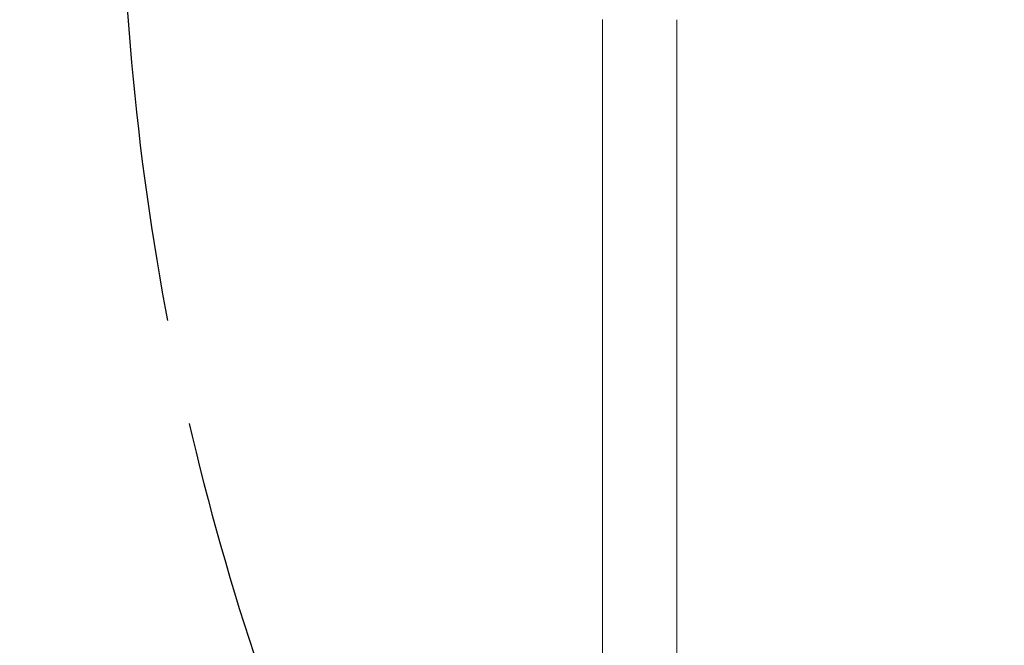
# Model space of a CAD drawing. Units: millimetres. Extents: x -2497 to 9441, y 1298 to 12760.
# Drawn here: x 3739 to 4301, y 5706 to 6063 of the extents above; entities that cross this region are included whole.
import ezdxf

# ---------------------------------------------------------------- set-up
doc = ezdxf.new("R2010")
doc.units = ezdxf.units.MM
doc.linetypes.add('ACAD_ISO02W100', pattern=[15, 12, -3])
doc.styles.add('ROMANS8', font='romans.shx')
doc.dimstyles.new('ISO-25', dxfattribs={"dimtxt": 2.5, "dimasz": 2.5, "dimexe": 1.25, "dimexo": 0.625, "dimtad": 1, "dimlfac": 0.1, "dimtxsty": 'ROMANS8', "dimcen": 0, "dimclrt": 7, "dimadec": 0, "dimazin": 0, "dimtfac": 1, "dimtmove": 0, "dimatfit": 3, "dimfxl": 0, "dimarcsym": 0})

# ---------------------------------------------------------------- blocks, each defined once
blk = doc.blocks.new('*D13')
at = {"color": 0, "lineweight": -2}
for p, q in [((4093.86, 6254.29), (3375.43, 6254.29)), ((3376.68, 6184.29), (3376.68, 5346.12)), ((3376.68, 3759.38), (3376.68, 4597.55)), ((4098.37, 3689.38), (3375.43, 3689.38))]:
    blk.add_line(p, q, dxfattribs=at)
at = {"color": 0}
for points in [[(3365.02, 6184.29), (3388.35, 6184.29), (3376.68, 6254.29)], [(3365.02, 3759.38), (3388.35, 3759.38), (3376.68, 3689.38)]]:
    blk.add_solid(points, dxfattribs=at)
at = {"layer": 'Defpoints', "color": 0}
for p in [(4094.48, 6254.29), (3376.68, 3689.38), (4098.99, 3689.38)]:
    blk.add_point(p, dxfattribs=at)
at = {"color": 7, "insert": (3376.68, 4971.83), "char_height": 120, "attachment_point": 5, "rotation": 90, "style": 'ROMANS8'}
blk.add_mtext('2,56 m.', dxfattribs=at)

msp = doc.modelspace()

# ---------------------------------------------------------------- linework, layer by layer
at = {"color": 7, "linetype": 'Continuous', "lineweight": 15}
for p, q in [((4071.544, 5081.201), (4071.544, 6062.846)), ((4113.944, 6062.754), (4113.944, 5082.754))]:
    msp.add_line(p, q, dxfattribs=at)
at = {"linetype": 'ACAD_ISO02W100', "ltscale": 20}
msp.add_arc((5296.744, 6172.754), 1500, 90, 270, dxfattribs=at)

# ---------------------------------------------------------------- dimensions: what is measured, and where the dimension line sits
dim = msp.add_linear_dim(base=(3376.683, 3689.379), p1=(4094.481, 6254.288), p2=(4098.994, 3689.379), angle=90, dimstyle='ISO-25', override={"dimtxt": 120, "dimasz": 70, "dimgap": 20, "dimtad": 0, "dimlfac": 0.001, "dimpost": ' m.'})
dim.commit()
dim.dimension.update_dxf_attribs({"geometry": '*D13', "text_midpoint": (3376.683, 4971.834)})

doc.saveas('drawing.dxf')
